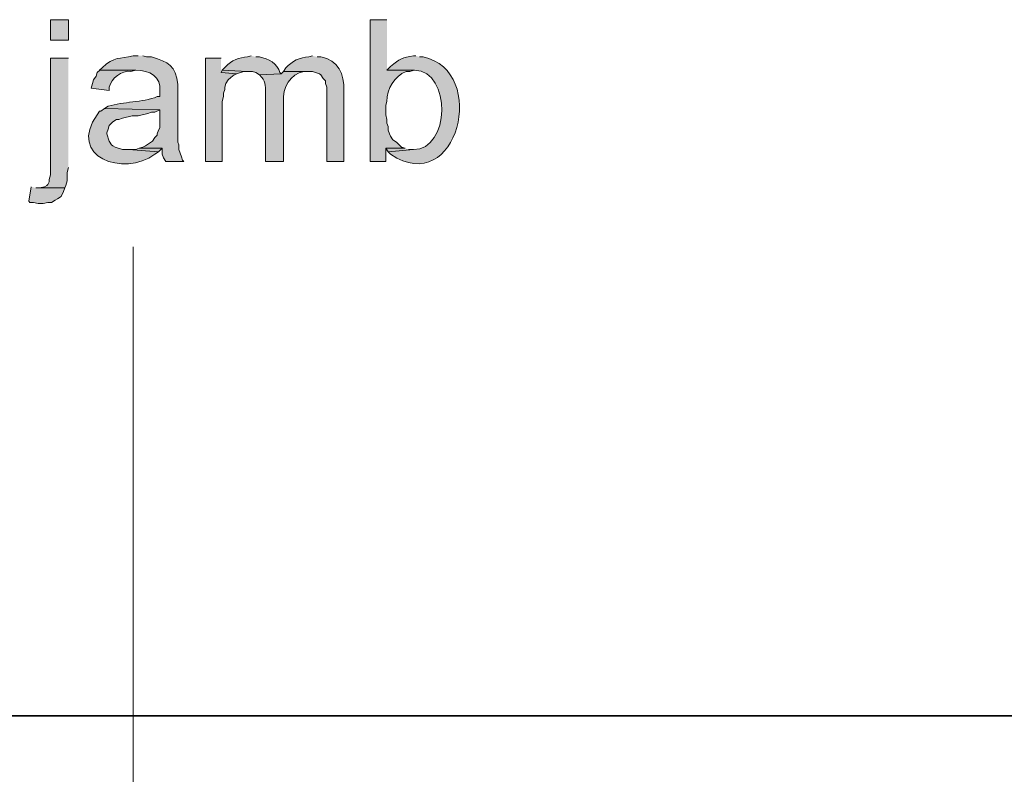
# Model space of a CAD drawing. Units: inches. Extents: x 20 to 194, y 73 to 215.
# Drawn here: x 92 to 109, y 187 to 201 of the extents above; entities that cross this region are included whole.
import ezdxf

# ---------------------------------------------------------------- set-up
doc = ezdxf.new("R2010")
doc.units = ezdxf.units.IN
doc.header["$MEASUREMENT"] = 0
doc.layers.add('Layer 1', color=7, linetype='Continuous')

msp = doc.modelspace()

# ---------------------------------------------------------------- hatches: boundary and pattern name
at = {"layer": 'Layer 1', "true_color": 0xffffff}
h = msp.add_hatch(color=7, dxfattribs=at)
h.dxf.hatch_style = 2
h.paths.add_polyline_path([(92.16, 200.223), (92.477, 200.223), (92.477, 200.582), (92.16, 200.582)])
h = msp.add_hatch(color=7, dxfattribs=at)
edge = h.paths.add_edge_path()
edge.add_spline(control_points=[(98.086, 200.582), (98.086, 200.582), (97.79, 200.582), (97.79, 200.582), (97.79, 200.582), (97.79, 198.085), (97.79, 198.085), (97.79, 198.085), (98.065, 198.085), (98.065, 198.085), (98.065, 198.085), (98.065, 198.318), (98.065, 198.318), (98.065, 198.318), (98.404, 198.318), (98.404, 198.318), (98.404, 198.318), (98.34, 198.339), (98.34, 198.339), (98.34, 198.339), (98.256, 198.423), (98.256, 198.423), (98.256, 198.423), (98.192, 198.466), (98.192, 198.466), (98.192, 198.466), (98.15, 198.529), (98.15, 198.529), (98.15, 198.529), (98.129, 198.572), (98.129, 198.572), (98.129, 198.572), (98.108, 198.635), (98.108, 198.635), (98.108, 198.635), (98.108, 198.699), (98.108, 198.699), (98.108, 198.699), (98.086, 198.762), (98.086, 198.762), (98.086, 198.762), (98.086, 198.826), (98.086, 198.826), (98.086, 198.826), (98.065, 198.91), (98.065, 198.91), (98.065, 198.91), (98.065, 199.08), (98.065, 199.08), (98.065, 199.08), (98.086, 199.143), (98.086, 199.143), (98.084, 199.367), (98.215, 199.585), (98.425, 199.672), (98.425, 199.672), (98.488, 199.672), (98.488, 199.672), (98.488, 199.672), (98.573, 199.693), (98.573, 199.693), (98.573, 199.693), (98.086, 199.693), (98.086, 199.693)], knot_values=[0, 0, 0, 0, 0.352778, 0.352778, 0.352778, 0.705556, 0.705556, 0.705556, 1.058333, 1.058333, 1.058333, 1.411111, 1.411111, 1.411111, 1.763889, 1.763889, 1.763889, 2.116667, 2.116667, 2.116667, 2.469444, 2.469444, 2.469444, 2.822222, 2.822222, 2.822222, 3.175, 3.175, 3.175, 3.527778, 3.527778, 3.527778, 3.880556, 3.880556, 3.880556, 4.233333, 4.233333, 4.233333, 4.586111, 4.586111, 4.586111, 4.938889, 4.938889, 4.938889, 5.291667, 5.291667, 5.291667, 5.644444, 5.644444, 5.644444, 5.997222, 5.997222, 5.997222, 6.35, 6.35, 6.35, 6.702778, 6.702778, 6.702778, 7.055556, 7.055556, 7.055556, 7.408333, 7.408333, 7.408333, 7.408333], degree=3, periodic=0)
edge.add_line((98.086, 199.693), (98.086, 200.582))
for points in [[(92.477, 199.905), (92.16, 199.905), (92.16, 197.852), (92.138, 197.767), (92.138, 197.725), (92.117, 197.683), (92.096, 197.661), (92.054, 197.64), (91.969, 197.619), (92.414, 197.619), (92.435, 197.661), (92.456, 197.746), (92.456, 197.894), (92.477, 197.979)], [(95.165, 199.905), (94.89, 199.905), (94.89, 198.085), (95.187, 198.085), (95.187, 199.143), (95.208, 199.228), (95.208, 199.291), (95.229, 199.355), (95.229, 199.397), (95.25, 199.461), (95.292, 199.524), (95.335, 199.566), (95.398, 199.609), (95.441, 199.63), (95.165, 199.651)], [(95.187, 199.693), (95.165, 199.651), (95.44, 199.63), (95.567, 199.672), (95.631, 199.672)], [(93.726, 198.318), (93.662, 198.296), (93.535, 198.296), (94.065, 198.254), (94.128, 198.318)], [(98.404, 198.318), (98.065, 198.318), (98.107, 198.254), (98.552, 198.296), (98.467, 198.296)], [(91.821, 197.64), (91.779, 197.386), (91.8, 197.365), (91.863, 197.365), (91.948, 197.344), (92.033, 197.344), (92.117, 197.365), (92.181, 197.365), (92.244, 197.407), (92.287, 197.429), (92.35, 197.471), (92.392, 197.556), (92.414, 197.619), (91.906, 197.619)]]:
    msp.add_hatch(color=7, dxfattribs=at).paths.add_polyline_path(points)
h = msp.add_hatch(color=7, dxfattribs=at)
edge = h.paths.add_edge_path()
edge.add_spline(control_points=[(93.705, 199.947), (93.705, 199.947), (93.62, 199.947), (93.62, 199.947), (93.37, 199.882), (93.293, 199.947), (93.07, 199.736), (93.07, 199.736), (93.027, 199.693), (93.027, 199.693), (93.027, 199.693), (93.662, 199.693), (93.662, 199.693), (93.903, 199.686), (94.12, 199.594), (94.086, 199.312), (94.086, 199.312), (94.086, 199.228), (94.086, 199.228), (94.086, 199.228), (94.043, 199.228), (94.043, 199.228), (93.767, 199.119), (93.456, 199.144), (93.176, 199.058), (93.176, 199.058), (93.112, 199.016), (93.112, 199.016), (93.112, 199.016), (94.086, 198.995), (94.086, 198.995), (94.086, 198.995), (94.086, 198.677), (94.086, 198.677), (94.086, 198.677), (94.065, 198.635), (94.065, 198.635), (94.065, 198.635), (94.043, 198.572), (94.043, 198.572), (94.043, 198.572), (94.043, 198.55), (94.043, 198.55), (94.043, 198.55), (94.001, 198.508), (94.001, 198.508), (94.001, 198.508), (93.959, 198.445), (93.959, 198.445), (93.959, 198.445), (93.832, 198.36), (93.832, 198.36), (93.832, 198.36), (93.789, 198.339), (93.789, 198.339), (93.789, 198.339), (93.726, 198.318), (93.726, 198.318), (93.726, 198.318), (94.128, 198.318), (94.128, 198.318), (94.128, 198.318), (94.128, 198.212), (94.128, 198.212), (94.128, 198.212), (94.149, 198.148), (94.149, 198.148), (94.149, 198.148), (94.192, 198.085), (94.192, 198.085), (94.192, 198.085), (94.509, 198.085), (94.509, 198.085), (94.509, 198.085), (94.488, 198.106), (94.488, 198.106), (94.488, 198.106), (94.467, 198.169), (94.467, 198.169), (94.467, 198.169), (94.424, 198.296), (94.424, 198.296), (94.424, 198.296), (94.424, 198.381), (94.424, 198.381), (94.424, 198.381), (94.403, 198.423), (94.403, 198.423), (94.403, 198.423), (94.403, 199.439), (94.403, 199.439), (94.365, 199.78), (94.243, 199.838), (93.938, 199.926), (93.938, 199.926), (93.853, 199.926), (93.853, 199.926), (93.853, 199.926), (93.789, 199.947), (93.789, 199.947)], knot_values=[0, 0, 0, 0, 0.352778, 0.352778, 0.352778, 0.705556, 0.705556, 0.705556, 1.058333, 1.058333, 1.058333, 1.411111, 1.411111, 1.411111, 1.763889, 1.763889, 1.763889, 2.116667, 2.116667, 2.116667, 2.469444, 2.469444, 2.469444, 2.822222, 2.822222, 2.822222, 3.175, 3.175, 3.175, 3.527778, 3.527778, 3.527778, 3.880556, 3.880556, 3.880556, 4.233333, 4.233333, 4.233333, 4.586111, 4.586111, 4.586111, 4.938889, 4.938889, 4.938889, 5.291667, 5.291667, 5.291667, 5.644444, 5.644444, 5.644444, 5.997222, 5.997222, 5.997222, 6.35, 6.35, 6.35, 6.702778, 6.702778, 6.702778, 7.055556, 7.055556, 7.055556, 7.408333, 7.408333, 7.408333, 7.761111, 7.761111, 7.761111, 8.113889, 8.113889, 8.113889, 8.466667, 8.466667, 8.466667, 8.819444, 8.819444, 8.819444, 9.172222, 9.172222, 9.172222, 9.525, 9.525, 9.525, 9.877778, 9.877778, 9.877778, 10.230556, 10.230556, 10.230556, 10.583333, 10.583333, 10.583333, 10.936111, 10.936111, 10.936111, 11.288889, 11.288889, 11.288889, 11.641667, 11.641667, 11.641667, 11.641667], degree=3, periodic=0)
edge.add_line((93.789, 199.947), (93.705, 199.947))
h = msp.add_hatch(color=7, dxfattribs=at)
edge = h.paths.add_edge_path()
edge.add_spline(control_points=[(95.695, 199.947), (95.695, 199.947), (95.631, 199.926), (95.631, 199.926), (95.493, 199.924), (95.342, 199.861), (95.25, 199.757), (95.25, 199.757), (95.187, 199.693), (95.187, 199.693), (95.187, 199.693), (95.631, 199.672), (95.631, 199.672), (95.631, 199.672), (95.716, 199.672), (95.716, 199.672), (95.716, 199.672), (95.779, 199.651), (95.779, 199.651), (95.779, 199.651), (95.843, 199.609), (95.843, 199.609), (95.843, 199.609), (96.224, 199.63), (96.224, 199.63), (96.224, 199.63), (96.202, 199.651), (96.202, 199.651), (96.157, 199.812), (96, 199.898), (95.843, 199.926), (95.843, 199.926), (95.779, 199.926), (95.779, 199.926)], knot_values=[0, 0, 0, 0, 0.352778, 0.352778, 0.352778, 0.705556, 0.705556, 0.705556, 1.058333, 1.058333, 1.058333, 1.411111, 1.411111, 1.411111, 1.763889, 1.763889, 1.763889, 2.116667, 2.116667, 2.116667, 2.469444, 2.469444, 2.469444, 2.822222, 2.822222, 2.822222, 3.175, 3.175, 3.175, 3.527778, 3.527778, 3.527778, 3.880556, 3.880556, 3.880556, 3.880556], degree=3, periodic=0)
edge.add_line((95.779, 199.926), (95.695, 199.947))
h = msp.add_hatch(color=7, dxfattribs=at)
edge = h.paths.add_edge_path()
edge.add_spline(control_points=[(96.774, 199.947), (96.774, 199.947), (96.71, 199.926), (96.71, 199.926), (96.555, 199.928), (96.413, 199.845), (96.308, 199.736), (96.308, 199.736), (96.266, 199.672), (96.266, 199.672), (96.266, 199.672), (96.774, 199.672), (96.774, 199.672), (96.774, 199.672), (96.901, 199.63), (96.901, 199.63), (96.901, 199.63), (96.922, 199.609), (96.922, 199.609), (96.922, 199.609), (96.964, 199.545), (96.964, 199.545), (96.964, 199.545), (97.007, 199.503), (97.007, 199.503), (97.007, 199.503), (97.007, 199.461), (97.007, 199.461), (97.007, 199.461), (97.028, 199.397), (97.028, 199.397), (97.028, 199.397), (97.028, 198.085), (97.028, 198.085), (97.028, 198.085), (97.324, 198.085), (97.324, 198.085), (97.324, 198.085), (97.324, 199.334), (97.324, 199.334), (97.341, 199.619), (97.228, 199.875), (96.922, 199.926), (96.922, 199.926), (96.859, 199.926), (96.859, 199.926)], knot_values=[0, 0, 0, 0, 0.352778, 0.352778, 0.352778, 0.705556, 0.705556, 0.705556, 1.058333, 1.058333, 1.058333, 1.411111, 1.411111, 1.411111, 1.763889, 1.763889, 1.763889, 2.116667, 2.116667, 2.116667, 2.469444, 2.469444, 2.469444, 2.822222, 2.822222, 2.822222, 3.175, 3.175, 3.175, 3.527778, 3.527778, 3.527778, 3.880556, 3.880556, 3.880556, 4.233333, 4.233333, 4.233333, 4.586111, 4.586111, 4.586111, 4.938889, 4.938889, 4.938889, 5.291667, 5.291667, 5.291667, 5.291667], degree=3, periodic=0)
edge.add_line((96.859, 199.926), (96.774, 199.947))
h = msp.add_hatch(color=7, dxfattribs=at)
edge = h.paths.add_edge_path()
edge.add_spline(control_points=[(98.594, 199.947), (98.594, 199.947), (98.552, 199.947), (98.552, 199.947), (98.36, 199.911), (98.312, 199.898), (98.15, 199.757), (98.15, 199.757), (98.086, 199.693), (98.086, 199.693), (98.086, 199.693), (98.573, 199.693), (98.573, 199.693), (99.227, 199.676), (99.197, 198.283), (98.552, 198.296), (98.552, 198.296), (98.108, 198.254), (98.108, 198.254), (98.108, 198.254), (98.15, 198.212), (98.15, 198.212), (99.332, 197.421), (99.884, 199.687), (98.721, 199.926), (98.721, 199.926), (98.658, 199.926), (98.658, 199.926)], knot_values=[0, 0, 0, 0, 0.352778, 0.352778, 0.352778, 0.705556, 0.705556, 0.705556, 1.058333, 1.058333, 1.058333, 1.411111, 1.411111, 1.411111, 1.763889, 1.763889, 1.763889, 2.116667, 2.116667, 2.116667, 2.469444, 2.469444, 2.469444, 2.822222, 2.822222, 2.822222, 3.175, 3.175, 3.175, 3.175], degree=3, periodic=0)
edge.add_line((98.658, 199.926), (98.594, 199.947))
h = msp.add_hatch(color=7, dxfattribs=at)
edge = h.paths.add_edge_path()
edge.add_spline(control_points=[(93.028, 199.693), (93.028, 199.693), (92.985, 199.651), (92.985, 199.651), (92.985, 199.651), (92.964, 199.588), (92.964, 199.588), (92.964, 199.588), (92.922, 199.524), (92.922, 199.524), (92.922, 199.524), (92.9, 199.461), (92.9, 199.461), (92.9, 199.461), (92.879, 199.376), (92.879, 199.376), (92.879, 199.376), (93.197, 199.334), (93.197, 199.334), (93.197, 199.334), (93.197, 199.397), (93.197, 199.397), (93.234, 199.552), (93.414, 199.695), (93.578, 199.672), (93.578, 199.672), (93.662, 199.693), (93.662, 199.693)], knot_values=[0, 0, 0, 0, 0.352778, 0.352778, 0.352778, 0.705556, 0.705556, 0.705556, 1.058333, 1.058333, 1.058333, 1.411111, 1.411111, 1.411111, 1.763889, 1.763889, 1.763889, 2.116667, 2.116667, 2.116667, 2.469444, 2.469444, 2.469444, 2.822222, 2.822222, 2.822222, 3.175, 3.175, 3.175, 3.175], degree=3, periodic=0)
edge.add_line((93.662, 199.693), (93.028, 199.693))
h = msp.add_hatch(color=7, dxfattribs=at)
edge = h.paths.add_edge_path()
edge.add_spline(control_points=[(96.266, 199.672), (96.266, 199.672), (96.224, 199.63), (96.224, 199.63), (96.224, 199.63), (95.843, 199.609), (95.843, 199.609), (95.843, 199.609), (95.885, 199.566), (95.885, 199.566), (95.954, 199.488), (95.952, 199.369), (95.948, 199.27), (95.948, 199.27), (95.948, 198.085), (95.948, 198.085), (95.948, 198.085), (96.266, 198.085), (96.266, 198.085), (96.266, 198.085), (96.266, 199.143), (96.266, 199.143), (96.246, 199.382), (96.38, 199.627), (96.626, 199.672), (96.626, 199.672), (96.71, 199.672), (96.71, 199.672)], knot_values=[0, 0, 0, 0, 0.352778, 0.352778, 0.352778, 0.705556, 0.705556, 0.705556, 1.058333, 1.058333, 1.058333, 1.411111, 1.411111, 1.411111, 1.763889, 1.763889, 1.763889, 2.116667, 2.116667, 2.116667, 2.469444, 2.469444, 2.469444, 2.822222, 2.822222, 2.822222, 3.175, 3.175, 3.175, 3.175], degree=3, periodic=0)
edge.add_line((96.71, 199.672), (96.266, 199.672))
h = msp.add_hatch(color=7, dxfattribs=at)
edge = h.paths.add_edge_path()
edge.add_spline(control_points=[(93.112, 199.016), (93.112, 199.016), (93.049, 198.974), (93.049, 198.974), (93.049, 198.974), (93.027, 198.974), (93.027, 198.974), (93.027, 198.974), (92.985, 198.91), (92.985, 198.91), (92.453, 198.171), (93.447, 197.805), (94.001, 198.212), (94.001, 198.212), (94.065, 198.254), (94.065, 198.254), (94.065, 198.254), (93.535, 198.296), (93.535, 198.296), (93.535, 198.296), (93.43, 198.296), (93.43, 198.296), (93.43, 198.296), (93.303, 198.339), (93.303, 198.339), (93.303, 198.339), (93.26, 198.36), (93.26, 198.36), (93.26, 198.36), (93.239, 198.381), (93.239, 198.381), (93.239, 198.381), (93.197, 198.445), (93.197, 198.445), (93.197, 198.445), (93.154, 198.572), (93.154, 198.572), (93.154, 198.572), (93.154, 198.593), (93.154, 198.593), (93.154, 198.593), (93.176, 198.656), (93.176, 198.656), (93.176, 198.656), (93.197, 198.72), (93.197, 198.72), (93.197, 198.72), (93.218, 198.741), (93.218, 198.741), (93.218, 198.741), (93.26, 198.783), (93.26, 198.783), (93.26, 198.783), (93.324, 198.826), (93.324, 198.826), (93.324, 198.826), (93.366, 198.826), (93.366, 198.826), (93.366, 198.826), (93.43, 198.847), (93.43, 198.847), (93.43, 198.847), (93.599, 198.889), (93.599, 198.889), (93.599, 198.889), (93.705, 198.889), (93.705, 198.889), (93.705, 198.889), (93.874, 198.931), (93.874, 198.931), (93.874, 198.931), (93.938, 198.953), (93.938, 198.953), (93.938, 198.953), (94.001, 198.953), (94.001, 198.953), (94.001, 198.953), (94.086, 198.995), (94.086, 198.995)], knot_values=[0, 0, 0, 0, 0.352778, 0.352778, 0.352778, 0.705556, 0.705556, 0.705556, 1.058333, 1.058333, 1.058333, 1.411111, 1.411111, 1.411111, 1.763889, 1.763889, 1.763889, 2.116667, 2.116667, 2.116667, 2.469444, 2.469444, 2.469444, 2.822222, 2.822222, 2.822222, 3.175, 3.175, 3.175, 3.527778, 3.527778, 3.527778, 3.880556, 3.880556, 3.880556, 4.233333, 4.233333, 4.233333, 4.586111, 4.586111, 4.586111, 4.938889, 4.938889, 4.938889, 5.291667, 5.291667, 5.291667, 5.644444, 5.644444, 5.644444, 5.997222, 5.997222, 5.997222, 6.35, 6.35, 6.35, 6.702778, 6.702778, 6.702778, 7.055556, 7.055556, 7.055556, 7.408333, 7.408333, 7.408333, 7.761111, 7.761111, 7.761111, 8.113889, 8.113889, 8.113889, 8.466667, 8.466667, 8.466667, 8.819444, 8.819444, 8.819444, 9.172222, 9.172222, 9.172222, 9.172222], degree=3, periodic=0)
edge.add_line((94.086, 198.995), (93.112, 199.016))

# ---------------------------------------------------------------- linework, layer by layer
at = {"layer": 'Layer 1', "lineweight": 0}
for points in [[(92.16, 200.223), (92.477, 200.223), (92.477, 200.582), (92.16, 200.582), (92.16, 200.223)], [(92.477, 199.905), (92.16, 199.905), (92.16, 197.852), (92.138, 197.767), (92.138, 197.725), (92.117, 197.683), (92.096, 197.661), (92.054, 197.64), (91.969, 197.619), (92.414, 197.619), (92.435, 197.661), (92.456, 197.746), (92.456, 197.894), (92.477, 197.979)], [(95.165, 199.905), (94.89, 199.905), (94.89, 198.085), (95.187, 198.085), (95.187, 199.143), (95.208, 199.228), (95.208, 199.291), (95.229, 199.355), (95.229, 199.397), (95.25, 199.461), (95.292, 199.524), (95.335, 199.566), (95.398, 199.609), (95.441, 199.63), (95.165, 199.651)], [(95.187, 199.693), (95.165, 199.651), (95.44, 199.63), (95.567, 199.672), (95.631, 199.672)], [(93.726, 198.318), (93.662, 198.296), (93.535, 198.296), (94.065, 198.254), (94.128, 198.318)], [(98.404, 198.318), (98.065, 198.318), (98.107, 198.254), (98.552, 198.296), (98.467, 198.296)], [(91.821, 197.64), (91.779, 197.386), (91.8, 197.365), (91.863, 197.365), (91.948, 197.344), (92.033, 197.344), (92.117, 197.365), (92.181, 197.365), (92.244, 197.407), (92.287, 197.429), (92.35, 197.471), (92.392, 197.556), (92.414, 197.619), (91.906, 197.619)]]:
    msp.add_lwpolyline(points, dxfattribs=at)
at = {"layer": 'Layer 1', "color": 7, "lineweight": 5, "true_color": 0xffffff}
msp.add_lwpolyline([(93.62, 196.582), (93.62, 186.062)], dxfattribs=at)
at = {"layer": 'Layer 1', "color": 7, "lineweight": 35, "true_color": 0xffffff}
msp.add_lwpolyline([(62.188, 188.327), (162.2, 188.327)], dxfattribs=at)
at = {"layer": 'Layer 1', "lineweight": 0}
for points, knots in [([(98.086, 200.582), (98.086, 200.582), (97.79, 200.582), (97.79, 200.582), (97.79, 200.582), (97.79, 198.085), (97.79, 198.085), (97.79, 198.085), (98.065, 198.085), (98.065, 198.085), (98.065, 198.085), (98.065, 198.318), (98.065, 198.318), (98.065, 198.318), (98.404, 198.318), (98.404, 198.318), (98.404, 198.318), (98.34, 198.339), (98.34, 198.339), (98.34, 198.339), (98.256, 198.423), (98.256, 198.423), (98.256, 198.423), (98.192, 198.466), (98.192, 198.466), (98.192, 198.466), (98.15, 198.529), (98.15, 198.529), (98.15, 198.529), (98.129, 198.572), (98.129, 198.572), (98.129, 198.572), (98.108, 198.635), (98.108, 198.635), (98.108, 198.635), (98.108, 198.699), (98.108, 198.699), (98.108, 198.699), (98.086, 198.762), (98.086, 198.762), (98.086, 198.762), (98.086, 198.826), (98.086, 198.826), (98.086, 198.826), (98.065, 198.91), (98.065, 198.91), (98.065, 198.91), (98.065, 199.08), (98.065, 199.08), (98.065, 199.08), (98.086, 199.143), (98.086, 199.143), (98.084, 199.367), (98.215, 199.585), (98.425, 199.672), (98.425, 199.672), (98.488, 199.672), (98.488, 199.672), (98.488, 199.672), (98.573, 199.693), (98.573, 199.693), (98.573, 199.693), (98.086, 199.693), (98.086, 199.693)], [0, 0, 0, 0, 1, 1, 1, 2, 2, 2, 3, 3, 3, 4, 4, 4, 5, 5, 5, 6, 6, 6, 7, 7, 7, 8, 8, 8, 9, 9, 9, 10, 10, 10, 11, 11, 11, 12, 12, 12, 13, 13, 13, 14, 14, 14, 15, 15, 15, 16, 16, 16, 17, 17, 17, 18, 18, 18, 19, 19, 19, 20, 20, 20, 21, 21, 21, 21]), ([(93.705, 199.947), (93.705, 199.947), (93.62, 199.947), (93.62, 199.947), (93.37, 199.882), (93.293, 199.947), (93.07, 199.736), (93.07, 199.736), (93.027, 199.693), (93.027, 199.693), (93.027, 199.693), (93.662, 199.693), (93.662, 199.693), (93.903, 199.686), (94.12, 199.594), (94.086, 199.312), (94.086, 199.312), (94.086, 199.228), (94.086, 199.228), (94.086, 199.228), (94.043, 199.228), (94.043, 199.228), (93.767, 199.119), (93.456, 199.144), (93.176, 199.058), (93.176, 199.058), (93.112, 199.016), (93.112, 199.016), (93.112, 199.016), (94.086, 198.995), (94.086, 198.995), (94.086, 198.995), (94.086, 198.677), (94.086, 198.677), (94.086, 198.677), (94.065, 198.635), (94.065, 198.635), (94.065, 198.635), (94.043, 198.572), (94.043, 198.572), (94.043, 198.572), (94.043, 198.55), (94.043, 198.55), (94.043, 198.55), (94.001, 198.508), (94.001, 198.508), (94.001, 198.508), (93.959, 198.445), (93.959, 198.445), (93.959, 198.445), (93.832, 198.36), (93.832, 198.36), (93.832, 198.36), (93.789, 198.339), (93.789, 198.339), (93.789, 198.339), (93.726, 198.318), (93.726, 198.318), (93.726, 198.318), (94.128, 198.318), (94.128, 198.318), (94.128, 198.318), (94.128, 198.212), (94.128, 198.212), (94.128, 198.212), (94.149, 198.148), (94.149, 198.148), (94.149, 198.148), (94.192, 198.085), (94.192, 198.085), (94.192, 198.085), (94.509, 198.085), (94.509, 198.085), (94.509, 198.085), (94.488, 198.106), (94.488, 198.106), (94.488, 198.106), (94.467, 198.169), (94.467, 198.169), (94.467, 198.169), (94.424, 198.296), (94.424, 198.296), (94.424, 198.296), (94.424, 198.381), (94.424, 198.381), (94.424, 198.381), (94.403, 198.423), (94.403, 198.423), (94.403, 198.423), (94.403, 199.439), (94.403, 199.439), (94.365, 199.78), (94.243, 199.838), (93.938, 199.926), (93.938, 199.926), (93.853, 199.926), (93.853, 199.926), (93.853, 199.926), (93.789, 199.947), (93.789, 199.947)], [0, 0, 0, 0, 1, 1, 1, 2, 2, 2, 3, 3, 3, 4, 4, 4, 5, 5, 5, 6, 6, 6, 7, 7, 7, 8, 8, 8, 9, 9, 9, 10, 10, 10, 11, 11, 11, 12, 12, 12, 13, 13, 13, 14, 14, 14, 15, 15, 15, 16, 16, 16, 17, 17, 17, 18, 18, 18, 19, 19, 19, 20, 20, 20, 21, 21, 21, 22, 22, 22, 23, 23, 23, 24, 24, 24, 25, 25, 25, 26, 26, 26, 27, 27, 27, 28, 28, 28, 29, 29, 29, 30, 30, 30, 31, 31, 31, 32, 32, 32, 33, 33, 33, 33]), ([(95.695, 199.947), (95.695, 199.947), (95.631, 199.926), (95.631, 199.926), (95.493, 199.924), (95.342, 199.861), (95.25, 199.757), (95.25, 199.757), (95.187, 199.693), (95.187, 199.693), (95.187, 199.693), (95.631, 199.672), (95.631, 199.672), (95.631, 199.672), (95.716, 199.672), (95.716, 199.672), (95.716, 199.672), (95.779, 199.651), (95.779, 199.651), (95.779, 199.651), (95.843, 199.609), (95.843, 199.609), (95.843, 199.609), (96.224, 199.63), (96.224, 199.63), (96.224, 199.63), (96.202, 199.651), (96.202, 199.651), (96.157, 199.812), (96, 199.898), (95.843, 199.926), (95.843, 199.926), (95.779, 199.926), (95.779, 199.926)], [0, 0, 0, 0, 1, 1, 1, 2, 2, 2, 3, 3, 3, 4, 4, 4, 5, 5, 5, 6, 6, 6, 7, 7, 7, 8, 8, 8, 9, 9, 9, 10, 10, 10, 11, 11, 11, 11]), ([(96.774, 199.947), (96.774, 199.947), (96.71, 199.926), (96.71, 199.926), (96.555, 199.928), (96.413, 199.845), (96.308, 199.736), (96.308, 199.736), (96.266, 199.672), (96.266, 199.672), (96.266, 199.672), (96.774, 199.672), (96.774, 199.672), (96.774, 199.672), (96.901, 199.63), (96.901, 199.63), (96.901, 199.63), (96.922, 199.609), (96.922, 199.609), (96.922, 199.609), (96.964, 199.545), (96.964, 199.545), (96.964, 199.545), (97.007, 199.503), (97.007, 199.503), (97.007, 199.503), (97.007, 199.461), (97.007, 199.461), (97.007, 199.461), (97.028, 199.397), (97.028, 199.397), (97.028, 199.397), (97.028, 198.085), (97.028, 198.085), (97.028, 198.085), (97.324, 198.085), (97.324, 198.085), (97.324, 198.085), (97.324, 199.334), (97.324, 199.334), (97.341, 199.619), (97.228, 199.875), (96.922, 199.926), (96.922, 199.926), (96.859, 199.926), (96.859, 199.926)], [0, 0, 0, 0, 1, 1, 1, 2, 2, 2, 3, 3, 3, 4, 4, 4, 5, 5, 5, 6, 6, 6, 7, 7, 7, 8, 8, 8, 9, 9, 9, 10, 10, 10, 11, 11, 11, 12, 12, 12, 13, 13, 13, 14, 14, 14, 15, 15, 15, 15]), ([(98.594, 199.947), (98.594, 199.947), (98.552, 199.947), (98.552, 199.947), (98.36, 199.911), (98.312, 199.898), (98.15, 199.757), (98.15, 199.757), (98.086, 199.693), (98.086, 199.693), (98.086, 199.693), (98.573, 199.693), (98.573, 199.693), (99.227, 199.676), (99.197, 198.283), (98.552, 198.296), (98.552, 198.296), (98.108, 198.254), (98.108, 198.254), (98.108, 198.254), (98.15, 198.212), (98.15, 198.212), (99.332, 197.421), (99.884, 199.687), (98.721, 199.926), (98.721, 199.926), (98.658, 199.926), (98.658, 199.926)], [0, 0, 0, 0, 1, 1, 1, 2, 2, 2, 3, 3, 3, 4, 4, 4, 5, 5, 5, 6, 6, 6, 7, 7, 7, 8, 8, 8, 9, 9, 9, 9]), ([(93.028, 199.693), (93.028, 199.693), (92.985, 199.651), (92.985, 199.651), (92.985, 199.651), (92.964, 199.588), (92.964, 199.588), (92.964, 199.588), (92.922, 199.524), (92.922, 199.524), (92.922, 199.524), (92.9, 199.461), (92.9, 199.461), (92.9, 199.461), (92.879, 199.376), (92.879, 199.376), (92.879, 199.376), (93.197, 199.334), (93.197, 199.334), (93.197, 199.334), (93.197, 199.397), (93.197, 199.397), (93.234, 199.552), (93.414, 199.695), (93.578, 199.672), (93.578, 199.672), (93.662, 199.693), (93.662, 199.693)], [0, 0, 0, 0, 1, 1, 1, 2, 2, 2, 3, 3, 3, 4, 4, 4, 5, 5, 5, 6, 6, 6, 7, 7, 7, 8, 8, 8, 9, 9, 9, 9]), ([(96.266, 199.672), (96.266, 199.672), (96.224, 199.63), (96.224, 199.63), (96.224, 199.63), (95.843, 199.609), (95.843, 199.609), (95.843, 199.609), (95.885, 199.566), (95.885, 199.566), (95.954, 199.488), (95.952, 199.369), (95.948, 199.27), (95.948, 199.27), (95.948, 198.085), (95.948, 198.085), (95.948, 198.085), (96.266, 198.085), (96.266, 198.085), (96.266, 198.085), (96.266, 199.143), (96.266, 199.143), (96.246, 199.382), (96.38, 199.627), (96.626, 199.672), (96.626, 199.672), (96.71, 199.672), (96.71, 199.672)], [0, 0, 0, 0, 1, 1, 1, 2, 2, 2, 3, 3, 3, 4, 4, 4, 5, 5, 5, 6, 6, 6, 7, 7, 7, 8, 8, 8, 9, 9, 9, 9]), ([(93.112, 199.016), (93.112, 199.016), (93.049, 198.974), (93.049, 198.974), (93.049, 198.974), (93.027, 198.974), (93.027, 198.974), (93.027, 198.974), (92.985, 198.91), (92.985, 198.91), (92.453, 198.171), (93.447, 197.805), (94.001, 198.212), (94.001, 198.212), (94.065, 198.254), (94.065, 198.254), (94.065, 198.254), (93.535, 198.296), (93.535, 198.296), (93.535, 198.296), (93.43, 198.296), (93.43, 198.296), (93.43, 198.296), (93.303, 198.339), (93.303, 198.339), (93.303, 198.339), (93.26, 198.36), (93.26, 198.36), (93.26, 198.36), (93.239, 198.381), (93.239, 198.381), (93.239, 198.381), (93.197, 198.445), (93.197, 198.445), (93.197, 198.445), (93.154, 198.572), (93.154, 198.572), (93.154, 198.572), (93.154, 198.593), (93.154, 198.593), (93.154, 198.593), (93.176, 198.656), (93.176, 198.656), (93.176, 198.656), (93.197, 198.72), (93.197, 198.72), (93.197, 198.72), (93.218, 198.741), (93.218, 198.741), (93.218, 198.741), (93.26, 198.783), (93.26, 198.783), (93.26, 198.783), (93.324, 198.826), (93.324, 198.826), (93.324, 198.826), (93.366, 198.826), (93.366, 198.826), (93.366, 198.826), (93.43, 198.847), (93.43, 198.847), (93.43, 198.847), (93.599, 198.889), (93.599, 198.889), (93.599, 198.889), (93.705, 198.889), (93.705, 198.889), (93.705, 198.889), (93.874, 198.931), (93.874, 198.931), (93.874, 198.931), (93.938, 198.953), (93.938, 198.953), (93.938, 198.953), (94.001, 198.953), (94.001, 198.953), (94.001, 198.953), (94.086, 198.995), (94.086, 198.995)], [0, 0, 0, 0, 1, 1, 1, 2, 2, 2, 3, 3, 3, 4, 4, 4, 5, 5, 5, 6, 6, 6, 7, 7, 7, 8, 8, 8, 9, 9, 9, 10, 10, 10, 11, 11, 11, 12, 12, 12, 13, 13, 13, 14, 14, 14, 15, 15, 15, 16, 16, 16, 17, 17, 17, 18, 18, 18, 19, 19, 19, 20, 20, 20, 21, 21, 21, 22, 22, 22, 23, 23, 23, 24, 24, 24, 25, 25, 25, 26, 26, 26, 26])]:
    msp.add_open_spline(points, degree=3, knots=knots, dxfattribs=at)

doc.saveas('drawing.dxf')
